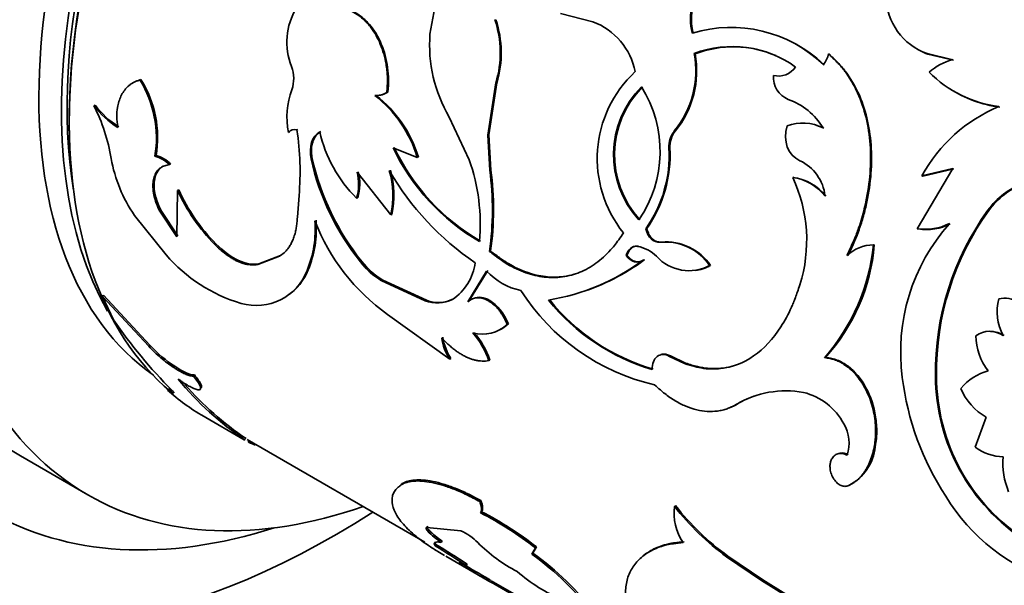
# Model space of a CAD drawing. Units: millimetres. Extents: x 0 to 1514, y 0 to 1223.
# Drawn here: x 1347 to 1378, y 261 to 278 of the extents above; entities that cross this region are included whole.
import ezdxf

# ---------------------------------------------------------------- set-up
doc = ezdxf.new("R2010")
doc.units = ezdxf.units.MM
doc.layers.add('DV6_Défaut', color=7, linetype='Continuous')
doc.layers.add('Défaut', color=7, linetype='Continuous')

# ---------------------------------------------------------------- blocks, each defined once
blk = doc.blocks.new('SE5')
at = {"layer": 'DV6_Défaut', "color": 7, "linetype": 'Continuous', "lineweight": 35}
for p, q in [((1360, 279.437), (1359.701, 277.818)), ((1363.796, 278.464), (1364.816, 278.208)), ((1368.02, 277.2), (1367.992, 277.209)), ((1372.23, 277.186), (1372.205, 277.2)), ((1375.323, 277.191), (1375.3, 277.208)), ((1375.3, 277.208), (1376.106, 277.017)), ((1375.323, 277.191), (1376.129, 276.999)), ((1350.632, 276.395), (1350.597, 276.381)), ((1361.518, 274.654), (1361.77, 276.289)), ((1361.551, 274.658), (1361.802, 276.289)), ((1361.802, 276.289), (1361.77, 276.289)), ((1358.379, 275.997), (1358.346, 275.992)), ((1358.007, 275.897), (1357.973, 275.891)), ((1349.189, 275.592), (1349.154, 275.574)), ((1360.306, 275.218), (1360.931, 273.878)), ((1355.293, 274.749), (1355.259, 274.737)), ((1355.559, 274.828), (1355.525, 274.817)), ((1367.399, 274.778), (1367.369, 274.781)), ((1361.551, 274.658), (1361.518, 274.654)), ((1361.576, 273.55), (1361.518, 274.654)), ((1361.61, 273.556), (1361.551, 274.658)), ((1358.543, 274.254), (1359.301, 273.953)), ((1351.104, 274.009), (1351.068, 273.989)), ((1356.005, 273.918), (1355.97, 273.905)), ((1359.335, 273.961), (1359.301, 273.953)), ((1351.56, 273.745), (1351.525, 273.726)), ((1358.473, 272.152), (1357.414, 273.493)), ((1361.61, 273.556), (1361.576, 273.55)), ((1376.111, 273.605), (1374.993, 271.716)), ((1375.14, 273.375), (1376.111, 273.605)), ((1375.168, 273.365), (1376.138, 273.594)), ((1371.112, 273.323), (1371.083, 273.328)), ((1375.168, 273.365), (1375.14, 273.375)), ((1351.781, 272.918), (1351.757, 271.466)), ((1351.816, 272.938), (1351.781, 272.918)), ((1355.592, 272.757), (1355.541, 272.075)), ((1357.432, 272.69), (1357.397, 272.676)), ((1351.255, 272.295), (1351.22, 272.272)), ((1351.757, 271.466), (1351.22, 272.272)), ((1351.792, 271.491), (1351.255, 272.295)), ((1377.238, 272.29), (1377.211, 272.299)), ((1350.429, 272.136), (1351.419, 270.896)), ((1358.508, 272.165), (1358.473, 272.152)), ((1366.505, 271.722), (1366.472, 271.717)), ((1375.022, 271.71), (1374.993, 271.716)), ((1366.963, 271.298), (1366.93, 271.294)), ((1352.983, 271.245), (1352.948, 271.222)), ((1361.604, 271.019), (1361.569, 271.007)), ((1366.244, 271.17), (1366.211, 271.164)), ((1373.644, 271.208), (1373.614, 271.212)), ((1354.976, 270.853), (1354.298, 270.593)), ((1355.011, 270.874), (1354.333, 270.616)), ((1355.011, 270.874), (1354.976, 270.853)), ((1357.559, 270.693), (1357.524, 270.675)), ((1365.887, 270.878), (1365.854, 270.872)), ((1366.427, 270.74), (1366.393, 270.734)), ((1354.333, 270.616), (1354.298, 270.593)), ((1355.879, 270.429), (1355.844, 270.408)), ((1360.888, 269.427), (1361.479, 270.389)), ((1360.924, 269.444), (1361.514, 270.402)), ((1368.507, 270.565), (1368.474, 270.561)), ((1358.22, 270.101), (1358.185, 270.082)), ((1358.185, 270.082), (1359.553, 269.453)), ((1358.22, 270.101), (1359.589, 269.472)), ((1349.455, 269.629), (1349.422, 269.595)), ((1350.88, 268.03), (1349.422, 269.595)), ((1349.422, 269.595), (1349.769, 268.862)), ((1350.911, 268.067), (1349.455, 269.629)), ((1359.589, 269.472), (1359.553, 269.453)), ((1360.44, 269.518), (1360.404, 269.501)), ((1360.924, 269.444), (1360.888, 269.427)), ((1358.368, 269.03), (1360.322, 267.627)), ((1362.16, 268.73), (1362.125, 268.714)), ((1350.911, 268.067), (1350.88, 268.03)), ((1360.357, 267.649), (1360.322, 267.627)), ((1361.58, 267.6), (1361.545, 267.58)), ((1367.25, 267.727), (1367.216, 267.715)), ((1367.216, 267.715), (1367.687, 267.49)), ((1367.25, 267.727), (1367.721, 267.502)), ((1372.111, 267.68), (1372.077, 267.674)), ((1367.721, 267.502), (1367.687, 267.49)), ((1352.306, 267.133), (1352.275, 267.096)), ((1375.597, 267.098), (1375.565, 267.095)), ((1351.492, 266.697), (1351.464, 266.656)), ((1369.351, 266.224), (1369.316, 266.211)), ((1352.539, 265.869), (1353.873, 265.099)), ((1377.155, 265.809), (1376.809, 264.865)), ((1353.962, 265.105), (1359.535, 261.888)), ((1354.022, 265.074), (1353.997, 265.03)), ((1373.675, 264.883), (1373.64, 264.873)), ((1346.847, 264.594), (1348.968, 263.369)), ((1358.829, 263.724), (1358.797, 263.688)), ((1372.847, 263.668), (1372.812, 263.654)), ((1361.297, 263.194), (1361.263, 263.161)), ((1367.407, 263.035), (1367.372, 263.012)), ((1361.319, 262.845), (1361.286, 262.811)), ((1359.628, 262.391), (1359.598, 262.351)), ((1359.598, 262.351), (1360.669, 262.242)), ((1359.66, 262.276), (1359.63, 262.236)), ((1360.085, 261.922), (1360.056, 261.882)), ((1362.901, 261.509), (1363.01, 261.709)), ((1362.933, 261.544), (1363.043, 261.743)), ((1363.043, 261.743), (1363.01, 261.709)), ((1360.196, 261.448), (1361.567, 260.657)), ((1362.933, 261.544), (1362.901, 261.509)), ((1369.043, 261.454), (1369.008, 261.429)), ((1370.108, 260.685), (1369.008, 261.429)), ((1370.144, 260.71), (1369.043, 261.454)), ((1360.664, 261.242), (1360.639, 261.199)), ((1360.869, 261.199), (1360.842, 261.157)), ((1361.518, 260.746), (1361.492, 260.703)), ((1361.624, 260.682), (1362.843, 259.978)), ((1362.518, 260.111), (1361.624, 260.634)), ((1370.144, 260.71), (1370.108, 260.685)), ((1372.081, 259.463), (1370.108, 260.685)), ((1372.116, 259.489), (1370.144, 260.71))]:
    blk.add_line(p, q, dxfattribs=at)
at = {"layer": 'DV6_Défaut', "color": 7, "linetype": 'Continuous', "lineweight": 18}
blk.add_line((1367.228, 274.247), (1367.197, 274.249), dxfattribs=at)
at = {"layer": 'DV6_Défaut', "color": 7, "linetype": 'Continuous', "lineweight": 35}
for centre, radius, start, end in [((1369.395, 278.286), 1.523, 130.2623, 196.6996), ((1369.433, 278.271), 1.531, 130.5917, 196.427), ((1375.938, 279.02), 1.921, 180.5804, 250.602), ((1357.261, 277.564), 2.053, 148.3966, 201.8771), ((1358.57, 277.228), 3.335, 343.6462, 18.2762), ((1358.597, 277.223), 3.338, 343.7442, 18.2694), ((1364.056, 276.223), 2.125, 11.3611, 69.0471), ((1364.144, 277.481), 4.456, 175.667, 210.5264), ((1369.154, 273.873), 4.157, 45.955, 107.0232), ((1369.183, 273.882), 4.14, 45.7819, 63.1911), ((1365.051, 276.671), 2.99, 320.8096, 10.3768), ((1365.084, 276.662), 2.985, 320.8478, 10.3852), ((1369.19, 274.043), 3.386, 54.1129, 110.7093), ((1369.216, 274.045), 3.374, 66.6504, 110.752), ((1371.483, 277.334), 0.734, 319.866, 349.434), ((1375.987, 279.022), 1.948, 233.6449, 250.091), ((1376.567, 275.236), 1.84, 104.5232, 130.9981), ((1354.386, 276.425), 1.04, 340.3777, 21.0735), ((1368.666, 273.917), 3.716, 132.8311, 218.8958), ((1370.632, 277.165), 0.662, 256.4916, 325.0145), ((1378.045, 279.312), 3.799, 225.0364, 262.5887), ((1347.655, 274.559), 3.461, 350.5237, 31.7715), ((1347.726, 274.581), 3.426, 350.3776, 31.9811), ((1371.227, 276.467), 0.752, 175.859, 247.5809), ((1357.673, 275.218), 2.461, 159.5954, 191.2725), ((1357.996, 276.546), 0.655, 268.0611, 302.3137), ((1358.03, 276.553), 0.656, 268.0112, 302.1817), ((1368.483, 274.037), 3.022, 135.2262, 222.5467), ((1368.511, 274.038), 3.017, 135.2799, 222.5737), ((1363.116, 274.142), 3.805, 325.6283, 32.1445), ((1378.081, 279.32), 3.824, 237.2131, 262.4515), ((1355.62, 272.856), 3.841, 16.5954, 52.2051), ((1355.626, 272.84), 3.875, 16.8166, 52.0795), ((1370.261, 273.826), 2.061, 30.6155, 70.7636), ((1351.363, 277.255), 2.776, 217.2767, 238.2264), ((1344.021, 272.977), 5.753, 9.3946, 26.8304), ((1351.388, 277.264), 2.762, 217.2515, 238.3042), ((1379.382, 271.082), 4.822, 112.2654, 151.615), ((1371.392, 273.601), 1.428, 63.2357, 109.9771), ((1355.451, 274.581), 0.247, 72.575, 140.9138), ((1347.067, 273.511), 8.558, 354.945, 8.7777), ((1360.323, 275.664), 4.181, 192.5851, 225.5994), ((1367.987, 274.287), 0.791, 141.3944, 182.7515), ((1368.011, 274.287), 0.785, 141.2747, 182.8808), ((1371.415, 273.538), 1.478, 64.0162, 73.4362), ((1364.693, 277.205), 6.822, 205.6403, 239.6845), ((1364.654, 277.153), 6.729, 205.4448, 239.9525), ((1363.278, 274.001), 3.926, 324.4332, 3.625), ((1363.248, 274.02), 3.986, 324.793, 3.2771), ((1354.164, 274.714), 4.539, 190.121, 214.6147), ((1350.87, 273.118), 0.894, 42.8463, 77.1537), ((1350.902, 273.132), 0.9, 42.9646, 77.0353), ((1363.604, 275.589), 7.818, 192.4353, 218.945), ((1363.705, 275.643), 7.891, 192.625, 218.8472), ((1355.315, 271.879), 5.961, 354.5911, 19.597), ((1370.728, 272.603), 1.375, 5.8362, 65.0892), ((1355.96, 273.114), 1.502, 343.0544, 14.6013), ((1356.006, 273.126), 1.491, 342.9942, 14.695), ((1355.764, 272.748), 2.774, 347.598, 16.5619), ((1366.155, 278.058), 8.956, 210.3072, 235.7956), ((1355.719, 272.755), 2.851, 348.0548, 16.1553), ((1352.345, 272.303), 9.315, 352.0034, 7.6937), ((1352.391, 272.308), 9.303, 352.0365, 7.7125), ((1370.855, 271.764), 1.58, 38.2816, 81.7184), ((1366.875, 271.354), 4.647, 342.4513, 25.1259), ((1370.889, 271.766), 1.573, 38.1772, 81.8228), ((1379.1, 270.947), 2.323, 109.7996, 144.4096), ((1357.209, 275.402), 5.969, 204.5972, 224.4561), ((1357.183, 275.387), 5.899, 204.5268, 224.6043), ((1379.111, 270.953), 2.301, 109.608, 144.488), ((1384.224, 267.219), 8.66, 144.0802, 180.8191), ((1384.252, 267.218), 8.656, 144.1276, 180.7925), ((1352.718, 271.696), 3.381, 337.601, 4.566), ((1352.725, 271.721), 3.409, 337.7296, 4.3978), ((1362.125, 274.301), 6.473, 201.1526, 234.5228), ((1380.516, 267.854), 6.047, 138.3191, 187.6274), ((1375.241, 273.409), 1.71, 261.6671, 296.3283), ((1375.273, 273.399), 1.708, 261.5784, 296.2657), ((1367.09, 269.636), 1.665, 33.7497, 95.4994), ((1367.102, 269.598), 1.706, 34.5512, 94.6752), ((1365.991, 270.009), 1.176, 45.789, 79.2348), ((1367.408, 271.805), 6.235, 318.5007, 354.5375), ((1367.642, 271.72), 6.024, 317.8839, 355.1274), ((1373.633, 269.971), 1.241, 90.8553, 133.0689), ((1355.175, 274.132), 4.958, 220.7485, 253.5722), ((1359.485, 272.196), 2.482, 217.8009, 238.3931), ((1359.655, 272.366), 2.682, 218.6041, 237.6412), ((1362.32, 276.245), 6.853, 279.1921, 306.469), ((1362.42, 276.128), 6.714, 287.4625, 306.6405), ((1367.829, 271.77), 1.37, 222.044, 298.1253), ((1354.249, 271.017), 1.708, 253.8165, 339.1081), ((1354.285, 271.044), 1.708, 303.4165, 338.8932), ((1359.513, 270.853), 1.62, 303.3782, 352.8175), ((1362.975, 271.774), 2.039, 222.808, 258.1024), ((1368.239, 273.396), 6.737, 212.4617, 257.2356), ((1359.925, 270.455), 1.068, 249.6635, 296.6913), ((1359.962, 270.462), 1.058, 249.3388, 296.8417), ((1368.601, 273.701), 6.687, 219.1415, 253.223), ((1368.547, 273.583), 6.536, 218.7443, 253.6387), ((1379.031, 269.115), 1.537, 164.8515, 209.1265), ((1377.739, 268.798), 0.743, 55.0157, 104.9097), ((1363.055, 278.024), 16.139, 214.5887, 224.7969), ((1361.339, 269.583), 1.172, 255.4422, 312.117), ((1361.375, 269.606), 1.176, 295.1653, 311.8712), ((1377.263, 267.759), 0.742, 54.9645, 125.7711), ((1361.651, 268.514), 1.598, 187.9598, 213.7378), ((1361.684, 268.536), 1.596, 188.0014, 213.7682), ((1359.183, 266.798), 2.488, 18.3124, 41.5656), ((1359.215, 266.813), 2.493, 18.3912, 41.5715), ((1378.712, 268.4), 1.883, 181.1887, 217.3321), ((1377.293, 267.746), 0.751, 55.4107, 90.0906), ((1359.145, 272.974), 9.466, 219.1218, 236.3922), ((1383.14, 268.102), 8.681, 186.9489, 213.3473), ((1381.732, 267.117), 6.167, 180.2027, 237.2759), ((1381.71, 267.099), 6.113, 180.0111, 237.5719), ((1377.627, 265.677), 1.634, 104.6199, 140.6794), ((1355.989, 271.72), 6.791, 228.2125, 239.9913), ((1359.641, 273.537), 10.159, 221.2953, 235.8019), ((1377.998, 267.348), 1.754, 201.2469, 241.2898), ((1370.869, 263.573), 3.061, 79.5677, 120.4995), ((1370.896, 263.603), 3.043, 108.3677, 120.5258), ((1370.958, 264.688), 1.952, 27.7261, 76.2058), ((1371.692, 264.992), 1.163, 341.1159, 31.3016), ((1372.129, 265.046), 1.554, 297.5245, 353.9835), ((1377.744, 266.164), 1.6, 234.256, 267.9209), ((1372.637, 264.35), 0.337, 55.4445, 102.9945), ((1380.028, 264.373), 2.35, 175.3197, 202.6774), ((1381.16, 266.523), 6.163, 211.2019, 252.5178), ((1368.962, 262.792), 1.605, 172.1386, 214.7868), ((1374.158, 268.389), 8.659, 218.3934, 233.4999), ((1374.115, 268.339), 8.552, 218.3307, 233.6183), ((1356.087, 252.779), 11.299, 52.2161, 62.6025), ((1356.151, 252.859), 11.244, 52.1974, 62.6334), ((1361.34, 263.861), 2.358, 223.544, 237.0285), ((1361.367, 263.899), 2.356, 223.559, 237.0362), ((1360.149, 260.921), 1.419, 42.1984, 68.5386), ((1342.772, 233.525), 33.016, 56.8172, 58.8295), ((1342.347, 232.845), 33.868, 56.8473, 58.8078), ((1364.711, 265.372), 4.955, 224.8896, 242.7195), ((1357.35, 253.817), 9.485, 37.6098, 54.1834), ((1357.448, 253.917), 9.394, 37.558, 54.2736), ((1312.756, 177.901), 96.079, 59.51943, 60.10824), ((1308.279, 170.201), 105.037, 59.54502, 60.03179), ((1365.811, 264.805), 5.107, 228.6967, 247.4445)]:
    blk.add_arc(centre, radius, start, end, dxfattribs=at)
for centre, major_axis, start_param, end_param in [((1354.604, 287.828), (-15, -25.981), 3.141593, 6.283185), ((1356.726, 286.604), (-15, -25.981), 2.29739, 6.283185), ((1356.726, 286.604), (-13, -22.517), 3.141593, 6.283185), ((1358.847, 285.379), (-13, -22.517), 2.577247, 6.283185), ((1358.847, 285.379), (-12, -20.785), 3.141593, 6.283185), ((1360.968, 284.154), (-12, -20.785), 2.555907, 6.283185), ((1361.393, 283.909), (9.875, 17.104), 0.053926, 3.090144), ((1362.524, 283.256), (-10, -17.321), 3.300582, 6.182432), ((1362.1, 283.501), (9.875, 17.104), 0.289549, 2.814811), ((1362.1, 283.501), (9.75, 16.887), 0.613731, 2.528924), ((1362.453, 283.297), (9.95, 17.234), 0.636367, 2.393068), ((1360.968, 284.154), (-12, -20.785), 0, 0.585686), ((1356.726, 286.604), (-15, -25.981), 0, 0.841069), ((1358.847, 285.379), (-13, -22.517), 0, 0.564345)]:
    blk.add_ellipse(centre, major_axis=major_axis, ratio=0.57735, start_param=start_param, end_param=end_param, dxfattribs=at)
for points, knots in [([(1358.346, 275.992), (1358.351, 276.054), (1358.361, 276.17), (1358.367, 276.338), (1358.364, 276.508), (1358.35, 276.686), (1358.318, 276.922), (1358.255, 277.2), (1358.149, 277.501), (1358.017, 277.775), (1357.881, 277.983), (1357.753, 278.142), (1357.625, 278.275), (1357.461, 278.41), (1357.33, 278.489), (1357.26, 278.531)], [0, 0, 0, 0, 0.060504, 0.114977, 0.163655, 0.224947, 0.286282, 0.393088, 0.500389, 0.600494, 0.700067, 0.760044, 0.820035, 0.903533, 1, 1, 1, 1]), ([(1358.379, 275.997), (1358.392, 276.145), (1358.399, 276.277), (1358.398, 276.513), (1358.389, 276.639), (1358.337, 277.025), (1358.271, 277.273), (1358.076, 277.739), (1357.951, 277.946), (1357.764, 278.164), (1357.725, 278.205), (1357.645, 278.284), (1357.611, 278.313), (1357.49, 278.41), (1357.397, 278.472), (1357.292, 278.532)], [0, 0, 0, 0, 0.125, 0.125, 0.25, 0.25, 0.5, 0.5, 0.75, 0.75, 0.8125, 0.8125, 0.875, 0.875, 1, 1, 1, 1]), ([(1372.785, 270.877), (1372.822, 270.955), (1372.892, 271.102), (1372.988, 271.316), (1373.069, 271.509), (1373.15, 271.726), (1373.232, 271.976), (1373.314, 272.268), (1373.429, 272.76), (1373.533, 273.463), (1373.534, 274.359), (1373.407, 275.212), (1373.184, 275.861), (1372.94, 276.33), (1372.737, 276.642), (1372.489, 276.932), (1372.307, 277.104), (1372.205, 277.2)], [0, 0, 0, 0, 0.036918, 0.070055, 0.099451, 0.125163, 0.167125, 0.208815, 0.250407, 0.37538, 0.500408, 0.625347, 0.750191, 0.81244, 0.875157, 0.930105, 1, 1, 1, 1]), ([(1372.816, 270.876), (1372.972, 271.2), (1373.09, 271.47), (1373.175, 271.713), (1373.191, 271.757), (1373.215, 271.829), (1373.226, 271.865), (1373.26, 271.973), (1373.282, 272.045), (1373.343, 272.263), (1373.379, 272.41), (1373.536, 273.149), (1373.584, 273.753), (1373.497, 274.932), (1373.368, 275.471), (1373.031, 276.208), (1372.901, 276.428), (1372.728, 276.662), (1372.717, 276.676), (1372.685, 276.717), (1372.668, 276.738), (1372.614, 276.802), (1372.574, 276.846), (1372.445, 276.983), (1372.344, 277.082), (1372.23, 277.186)], [0, 0, 0, 0, 0.125, 0.125, 0.140625, 0.140625, 0.15625, 0.15625, 0.1875, 0.1875, 0.25, 0.25, 0.5, 0.5, 0.75, 0.75, 0.875, 0.875, 0.890625, 0.890625, 0.90625, 0.90625, 0.9375, 0.9375, 1, 1, 1, 1]), ([(1350.597, 276.381), (1350.566, 276.371), (1350.506, 276.352), (1350.421, 276.314), (1350.343, 276.27), (1350.272, 276.22), (1350.186, 276.145), (1350.091, 276.033), (1350.001, 275.877), (1349.935, 275.705), (1349.885, 275.494), (1349.865, 275.224), (1349.889, 275.008), (1349.901, 274.895)], [0, 0, 0, 0, 0.061474, 0.120559, 0.17746, 0.232408, 0.285659, 0.392511, 0.49993, 0.600184, 0.699996, 0.843485, 1, 1, 1, 1]), ([(1356.276, 274.763), (1356.238, 274.737), (1356.164, 274.686), (1356.077, 274.573), (1356.026, 274.458), (1355.999, 274.357), (1355.986, 274.277), (1355.98, 274.193), (1355.981, 274.105), (1355.989, 274.013), (1355.999, 273.95), (1356.005, 273.918)], [0, 0, 0, 0, 0.173087, 0.337331, 0.499677, 0.581178, 0.662248, 0.743797, 0.826715, 0.911855, 1, 1, 1, 1]), ([(1351.255, 272.295), (1351.068, 272.676), (1351.003, 273.005), (1351.103, 273.469), (1351.191, 273.6), (1351.325, 273.675)], [0, 0, 0, 0, 0.5998109, 0.5998109, 1, 1, 1, 1]), ([(1351.22, 272.272), (1351.2, 272.313), (1351.161, 272.395), (1351.112, 272.517), (1351.072, 272.635), (1351.041, 272.75), (1351.02, 272.86), (1351.008, 272.967), (1351.005, 273.07), (1351.011, 273.169), (1351.03, 273.288), (1351.071, 273.418), (1351.147, 273.543), (1351.249, 273.637), (1351.375, 273.701), (1351.474, 273.717), (1351.525, 273.726)], [0, 0, 0, 0, 0.059931, 0.117747, 0.173847, 0.228666, 0.282672, 0.336352, 0.390203, 0.444718, 0.50037, 0.59959, 0.696327, 0.793457, 0.89382, 1, 1, 1, 1]), ([(1355.541, 272.075), (1355.537, 272.016), (1355.527, 271.903), (1355.506, 271.748), (1355.475, 271.598), (1355.433, 271.454), (1355.378, 271.316), (1355.314, 271.195), (1355.233, 271.073), (1355.122, 270.954), (1355.026, 270.888), (1354.976, 270.853)], [0, 0, 0, 0, 0.103376, 0.198566, 0.285993, 0.393172, 0.500211, 0.600035, 0.700034, 0.841125, 1, 1, 1, 1]), ([(1366.505, 271.722), (1366.524, 271.658), (1366.562, 271.533), (1366.654, 271.418), (1366.73, 271.356), (1366.785, 271.325), (1366.842, 271.305), (1366.902, 271.295), (1366.943, 271.297), (1366.963, 271.298)], [0, 0, 0, 0, 0.25506, 0.499182, 0.597991, 0.695373, 0.793467, 0.894367, 1, 1, 1, 1]), ([(1365.774, 271.583), (1365.724, 271.511), (1365.631, 271.376), (1365.497, 271.197), (1365.34, 271.012), (1365.148, 270.823), (1364.833, 270.567), (1364.409, 270.329), (1363.862, 270.184), (1363.29, 270.178), (1362.803, 270.293), (1362.415, 270.453), (1362.138, 270.597), (1361.855, 270.784), (1361.672, 270.927), (1361.569, 271.007)], [0, 0, 0, 0, 0.048388, 0.090086, 0.125185, 0.18799, 0.250376, 0.375329, 0.500333, 0.625252, 0.750107, 0.812322, 0.875087, 0.930034, 1, 1, 1, 1]), ([(1354.298, 270.593), (1354.267, 270.589), (1354.205, 270.58), (1354.108, 270.58), (1354.01, 270.589), (1353.91, 270.607), (1353.81, 270.636), (1353.707, 270.675), (1353.603, 270.724), (1353.497, 270.782), (1353.39, 270.85), (1353.281, 270.928), (1353.171, 271.016), (1353.059, 271.114), (1352.985, 271.185), (1352.948, 271.222)], [0, 0, 0, 0, 0.081868, 0.161332, 0.238774, 0.314605, 0.389264, 0.463208, 0.536911, 0.61085, 0.685496, 0.76131, 0.838729, 0.918165, 1, 1, 1, 1]), ([(1364.22, 270.287), (1364.113, 270.256), (1364.004, 270.233), (1363.515, 270.168), (1363.133, 270.213), (1362.544, 270.42), (1362.354, 270.509), (1362.138, 270.636), (1362.125, 270.644), (1362.086, 270.668), (1362.066, 270.681), (1362.004, 270.721), (1361.96, 270.752), (1361.821, 270.851), (1361.717, 270.929), (1361.604, 271.019)], [0, 0, 0, 0, 0.129012, 0.129012, 0.564506, 0.564506, 0.782253, 0.782253, 0.809471, 0.809471, 0.83669, 0.83669, 0.891126, 0.891126, 1, 1, 1, 1]), ([(1366.244, 271.17), (1366.223, 271.171), (1366.181, 271.174), (1366.122, 271.165), (1366.068, 271.145), (1366.02, 271.113), (1365.977, 271.071), (1365.941, 271.017), (1365.91, 270.952), (1365.895, 270.904), (1365.887, 270.878)], [0, 0, 0, 0, 0.135813, 0.262587, 0.38296, 0.5, 0.61704, 0.737413, 0.864187, 1, 1, 1, 1]), ([(1365.887, 270.878), (1365.928, 270.833), (1366.007, 270.746), (1366.122, 270.693), (1366.207, 270.678), (1366.264, 270.678), (1366.319, 270.689), (1366.374, 270.709), (1366.409, 270.73), (1366.427, 270.74)], [0, 0, 0, 0, 0.255604, 0.499053, 0.597019, 0.694459, 0.793046, 0.894397, 1, 1, 1, 1]), ([(1368.507, 270.565), (1368.467, 270.545), (1368.387, 270.506), (1368.264, 270.46), (1368.151, 270.428), (1368.079, 270.414), (1368.046, 270.409)], [0, 0, 0, 0, 0.2735535, 0.5391248, 0.7978562, 1, 1, 1, 1]), ([(1367.687, 267.49), (1367.923, 267.411), (1368.113, 267.361), (1368.276, 267.339), (1368.305, 267.335), (1368.353, 267.33), (1368.377, 267.328), (1368.448, 267.322), (1368.495, 267.32), (1368.635, 267.318), (1368.727, 267.322), (1369.185, 267.372), (1369.533, 267.504), (1370.18, 267.954), (1370.462, 268.258), (1370.834, 268.832), (1370.944, 269.035), (1371.058, 269.284), (1371.064, 269.299), (1371.084, 269.345), (1371.094, 269.369), (1371.124, 269.444), (1371.145, 269.498), (1371.21, 269.672), (1371.256, 269.805), (1371.306, 269.953)], [0, 0, 0, 0, 0.125, 0.125, 0.140625, 0.140625, 0.15625, 0.15625, 0.1875, 0.1875, 0.25, 0.25, 0.5, 0.5, 0.75, 0.75, 0.875, 0.875, 0.890625, 0.890625, 0.90625, 0.90625, 0.9375, 0.9375, 1, 1, 1, 1]), ([(1362.125, 268.714), (1362.109, 268.751), (1362.077, 268.825), (1362.023, 268.93), (1361.965, 269.028), (1361.904, 269.118), (1361.839, 269.2), (1361.77, 269.275), (1361.697, 269.342), (1361.62, 269.402), (1361.507, 269.473), (1361.361, 269.539), (1361.187, 269.562), (1361.024, 269.527), (1360.935, 269.461), (1360.888, 269.427)], [0, 0, 0, 0, 0.060373, 0.118257, 0.174146, 0.228588, 0.282175, 0.335529, 0.389278, 0.444038, 0.500391, 0.624631, 0.744644, 0.86755, 1, 1, 1, 1]), ([(1362.16, 268.73), (1362.015, 269.077), (1361.822, 269.324), (1361.389, 269.574), (1361.219, 269.596), (1361.068, 269.534)], [0, 0, 0, 0, 0.571403, 0.571403, 1, 1, 1, 1]), ([(1360.068, 268.293), (1360.105, 268.255), (1360.176, 268.18), (1360.286, 268.077), (1360.394, 267.983), (1360.503, 267.899), (1360.61, 267.824), (1360.717, 267.759), (1360.823, 267.703), (1360.928, 267.657), (1361.033, 267.62), (1361.137, 267.592), (1361.24, 267.574), (1361.343, 267.566), (1361.445, 267.567), (1361.511, 267.575), (1361.545, 267.58)], [0, 0, 0, 0, 0.076079, 0.150065, 0.222262, 0.292995, 0.36261, 0.431471, 0.499952, 0.568436, 0.637303, 0.706929, 0.777676, 0.84989, 0.923897, 1, 1, 1, 1]), ([(1352.275, 267.096), (1352.259, 267.097), (1352.228, 267.098), (1352.173, 267.108), (1352.115, 267.124), (1352.051, 267.148), (1351.982, 267.178), (1351.908, 267.215), (1351.83, 267.259), (1351.746, 267.309), (1351.622, 267.389), (1351.458, 267.505), (1351.255, 267.666), (1351.057, 267.844), (1350.94, 267.967), (1350.88, 268.03)], [0, 0, 0, 0, 0.0602, 0.118101, 0.174142, 0.228805, 0.282611, 0.336105, 0.389842, 0.44437, 0.500213, 0.62387, 0.744291, 0.867726, 1, 1, 1, 1]), ([(1352.306, 267.133), (1352.166, 267.132), (1351.961, 267.224), (1351.417, 267.584), (1351.155, 267.802), (1350.911, 268.067)], [0, 0, 0, 0, 0.5, 0.5, 1, 1, 1, 1]), ([(1366.671, 267.299), (1366.671, 267.492), (1366.725, 267.63), (1366.938, 267.792), (1367.067, 267.794), (1367.216, 267.715)], [0, 0, 0, 0, 0.5, 0.5, 1, 1, 1, 1]), ([(1366.95, 267.769), (1366.955, 267.771), (1366.976, 267.777), (1367.015, 267.785), (1367.07, 267.786), (1367.128, 267.776), (1367.189, 267.757), (1367.23, 267.737), (1367.25, 267.727)], [0, 0, 0, 0, 0.045904, 0.228806, 0.412758, 0.600772, 0.795674, 1, 1, 1, 1]), ([(1373.64, 264.873), (1373.651, 264.94), (1373.669, 265.058), (1373.685, 265.241), (1373.686, 265.424), (1373.669, 265.745), (1373.587, 266.2), (1373.368, 266.73), (1373.066, 267.172), (1372.773, 267.422), (1372.541, 267.552), (1372.394, 267.614), (1372.238, 267.653), (1372.135, 267.666), (1372.077, 267.674)], [0, 0, 0, 0, 0.056308, 0.099573, 0.150047, 0.200928, 0.35059, 0.500365, 0.64291, 0.785323, 0.839272, 0.89341, 0.940207, 1, 1, 1, 1]), ([(1373.675, 264.883), (1373.706, 265.08), (1373.718, 265.178), (1373.721, 265.495), (1373.709, 265.661), (1373.635, 266.144), (1373.536, 266.447), (1373.229, 267.015), (1373.043, 267.238), (1372.71, 267.486), (1372.592, 267.552), (1372.412, 267.622), (1372.367, 267.635), (1372.252, 267.661), (1372.186, 267.671), (1372.111, 267.68)], [0, 0, 0, 0, 0.125, 0.125, 0.25, 0.25, 0.5, 0.5, 0.75, 0.75, 0.875, 0.875, 0.9375, 0.9375, 1, 1, 1, 1]), ([(1367.721, 267.502), (1367.846, 267.462), (1368.075, 267.39), (1368.417, 267.33), (1368.744, 267.326), (1369.015, 267.361), (1369.173, 267.401), (1369.223, 267.416)], [0, 0, 0, 0, 0.244093, 0.447254, 0.671406, 0.894606, 1, 1, 1, 1]), ([(1351.801, 267.001), (1351.832, 266.98), (1351.892, 266.937), (1351.979, 266.879), (1352.06, 266.828), (1352.136, 266.784), (1352.243, 266.727), (1352.367, 266.673), (1352.469, 266.66), (1352.514, 266.697), (1352.494, 266.788), (1352.415, 266.923), (1352.323, 267.037), (1352.275, 267.096)], [0, 0, 0, 0, 0.053594, 0.104792, 0.154163, 0.202344, 0.250017, 0.374877, 0.499882, 0.624894, 0.750078, 0.870306, 1, 1, 1, 1]), ([(1352.525, 266.724), (1352.542, 266.745), (1352.538, 266.781), (1352.498, 266.873), (1352.474, 266.913), (1352.404, 267.013), (1352.36, 267.069), (1352.306, 267.133)], [0, 0, 0, 0, 0.4073, 0.4073, 0.70365, 0.70365, 1, 1, 1, 1]), ([(1351.603, 266.653), (1351.613, 266.642), (1351.634, 266.621), (1351.654, 266.598), (1351.664, 266.581), (1351.663, 266.571), (1351.648, 266.567), (1351.594, 266.584), (1351.508, 266.632), (1351.464, 266.656)], [0, 0, 0, 0, 0.106283, 0.207295, 0.305244, 0.402545, 0.501662, 0.745158, 1, 1, 1, 1]), ([(1366.751, 266.825), (1366.81, 266.77), (1366.914, 266.673), (1367.074, 266.539), (1367.23, 266.426), (1367.451, 266.285), (1367.733, 266.141), (1368.071, 266.029), (1368.404, 265.978), (1368.673, 265.988), (1368.879, 266.027), (1369.024, 266.069), (1369.168, 266.132), (1369.262, 266.182), (1369.316, 266.211)], [0, 0, 0, 0, 0.071326, 0.124967, 0.18672, 0.24999, 0.374694, 0.499847, 0.624908, 0.749786, 0.812978, 0.874906, 0.928564, 1, 1, 1, 1]), ([(1369.092, 266.098), (1369.101, 266.102), (1369.11, 266.106), (1369.143, 266.119), (1369.165, 266.129), (1369.237, 266.163), (1369.29, 266.191), (1369.351, 266.224)], [0, 0, 0, 0, 0.1550438, 0.1550438, 0.4366959, 0.4366959, 1, 1, 1, 1]), ([(1354.219, 264.937), (1354.192, 264.946), (1354.121, 264.97), (1354.042, 265.008), (1353.997, 265.03)], [0, 0, 0, 0, 0.429881, 1, 1, 1, 1]), ([(1372.812, 263.654), (1372.847, 263.67), (1372.915, 263.703), (1373.011, 263.763), (1373.101, 263.832), (1373.185, 263.908), (1373.262, 263.994), (1373.333, 264.088), (1373.414, 264.215), (1373.498, 264.387), (1373.58, 264.616), (1373.62, 264.786), (1373.64, 264.873)], [0, 0, 0, 0, 0.086266, 0.170385, 0.252698, 0.333567, 0.413374, 0.492517, 0.571404, 0.707547, 0.849766, 1, 1, 1, 1]), ([(1372.317, 264.517), (1372.308, 264.5), (1372.291, 264.467), (1372.271, 264.411), (1372.258, 264.354), (1372.252, 264.293), (1372.253, 264.197), (1372.277, 264.061), (1372.35, 263.9), (1372.451, 263.764), (1372.571, 263.673), (1372.698, 263.629), (1372.773, 263.645), (1372.812, 263.654)], [0, 0, 0, 0, 0.053739, 0.104901, 0.154225, 0.202532, 0.250697, 0.375785, 0.500869, 0.625653, 0.750674, 0.870715, 1, 1, 1, 1]), ([(1372.793, 264.615), (1372.769, 264.627), (1372.723, 264.65), (1372.653, 264.669), (1372.588, 264.676), (1372.525, 264.67), (1372.467, 264.652), (1372.413, 264.619), (1372.362, 264.575), (1372.332, 264.537), (1372.317, 264.517)], [0, 0, 0, 0, 0.133507, 0.259804, 0.381068, 0.499752, 0.618469, 0.739831, 0.866285, 1, 1, 1, 1]), ([(1358.797, 263.688), (1358.764, 263.662), (1358.704, 263.614), (1358.632, 263.546), (1358.569, 263.463), (1358.524, 263.352), (1358.496, 263.163), (1358.551, 262.898), (1358.766, 262.545), (1359.126, 262.172), (1359.545, 261.851), (1359.907, 261.618), (1360.083, 261.514), (1360.152, 261.474)], [0, 0, 0, 0, 0.058136, 0.107017, 0.146694, 0.219277, 0.293496, 0.440043, 0.586978, 0.7339, 0.880534, 0.954759, 1, 1, 1, 1]), ([(1361.263, 263.161), (1361.125, 263.236), (1360.918, 263.346), (1360.654, 263.467), (1360.397, 263.574), (1360.089, 263.682), (1359.751, 263.767), (1359.448, 263.809), (1359.227, 263.81), (1359.072, 263.79), (1358.972, 263.768), (1358.882, 263.732), (1358.828, 263.704), (1358.797, 263.688)], [0, 0, 0, 0, 0.124915, 0.186182, 0.249905, 0.374791, 0.499805, 0.624795, 0.749801, 0.813519, 0.874908, 0.927885, 1, 1, 1, 1]), ([(1361.297, 263.194), (1361.116, 263.291), (1360.979, 263.363), (1360.874, 263.413), (1360.853, 263.423), (1360.821, 263.438), (1360.804, 263.445), (1360.756, 263.468), (1360.723, 263.482), (1360.625, 263.525), (1360.56, 263.552), (1360.362, 263.631), (1360.245, 263.672), (1360.01, 263.743), (1359.898, 263.772), (1359.575, 263.836), (1359.386, 263.85), (1359.142, 263.831), (1359.065, 263.818), (1358.994, 263.797), (1358.99, 263.796), (1358.978, 263.792), (1358.972, 263.79), (1358.953, 263.782), (1358.939, 263.777), (1358.895, 263.758), (1358.863, 263.742), (1358.829, 263.724)], [0, 0, 0, 0, 0.125, 0.125, 0.140625, 0.140625, 0.15625, 0.15625, 0.1875, 0.1875, 0.25, 0.25, 0.375, 0.375, 0.5, 0.5, 0.75, 0.75, 0.875, 0.875, 0.890625, 0.890625, 0.90625, 0.90625, 0.9375, 0.9375, 1, 1, 1, 1]), ([(1361.286, 262.811), (1361.293, 262.821), (1361.305, 262.842), (1361.315, 262.881), (1361.319, 262.925), (1361.316, 262.975), (1361.305, 263.031), (1361.288, 263.093), (1361.272, 263.138), (1361.263, 263.161)], [0, 0, 0, 0, 0.145822, 0.288659, 0.429683, 0.570108, 0.711167, 0.854074, 1, 1, 1, 1]), ([(1359.63, 262.236), (1359.621, 262.247), (1359.603, 262.269), (1359.586, 262.296), (1359.577, 262.319), (1359.576, 262.335), (1359.582, 262.347), (1359.593, 262.35), (1359.598, 262.351)], [0, 0, 0, 0, 0.171525, 0.337328, 0.500173, 0.662978, 0.828663, 1, 1, 1, 1]), ([(1359.86, 261.775), (1359.855, 261.785), (1359.843, 261.806), (1359.836, 261.832), (1359.836, 261.854), (1359.843, 261.872), (1359.866, 261.891), (1359.926, 261.902), (1360.012, 261.889), (1360.056, 261.882)], [0, 0, 0, 0, 0.106542, 0.209624, 0.309452, 0.406255, 0.50028, 0.740371, 1, 1, 1, 1]), ([(1367.643, 261.876), (1367.543, 261.866), (1367.368, 261.848), (1367.12, 261.807), (1366.904, 261.74), (1366.623, 261.622), (1366.321, 261.425), (1366.051, 261.12), (1365.881, 260.755), (1365.829, 260.407), (1365.842, 260.111), (1365.876, 259.894), (1365.945, 259.653), (1366.008, 259.492), (1366.044, 259.399)], [0, 0, 0, 0, 0.071969, 0.124881, 0.186151, 0.249858, 0.374742, 0.499751, 0.624762, 0.74977, 0.813509, 0.87491, 0.927891, 1, 1, 1, 1]), ([(1367.678, 261.902), (1367.564, 261.891), (1367.464, 261.88), (1367.337, 261.863), (1367.298, 261.857), (1367.246, 261.847), (1367.229, 261.844), (1367.198, 261.838), (1367.188, 261.836), (1367.093, 261.813), (1367.018, 261.791), (1366.871, 261.739), (1366.797, 261.708), (1366.598, 261.611), (1366.48, 261.535), (1366.376, 261.448)], [0, 0, 0, 0, 0.167701, 0.167701, 0.251552, 0.251552, 0.293477, 0.293477, 0.335402, 0.335402, 0.503103, 0.503103, 0.670804, 0.670804, 1, 1, 1, 1]), ([(1360.639, 261.199), (1360.631, 261.205), (1360.617, 261.217), (1360.606, 261.229), (1360.603, 261.237), (1360.61, 261.241), (1360.628, 261.24), (1360.669, 261.228), (1360.741, 261.201), (1360.807, 261.172), (1360.842, 261.157)], [0, 0, 0, 0, 0.106664, 0.209696, 0.309405, 0.406133, 0.500253, 0.658417, 0.824471, 1, 1, 1, 1]), ([(1361.63, 260.626), (1361.629, 260.625), (1361.626, 260.625), (1361.609, 260.633), (1361.568, 260.656), (1361.518, 260.687), (1361.492, 260.703)], [0, 0, 0, 0, 0.15792, 0.358925, 0.664853, 1, 1, 1, 1])]:
    blk.add_open_spline(points, degree=3, knots=knots, dxfattribs=at)
for points in [[(1350.632, 276.395), (1350.594, 276.384), (1350.558, 276.372), (1350.524, 276.358)], [(1356.242, 274.752), (1355.997, 274.608), (1355.896, 274.296), (1355.97, 273.905)], [(1371.307, 273.85), (1370.935, 274.014), (1370.766, 274.458), (1370.904, 274.943)], [(1366.472, 271.717), (1366.536, 271.442), (1366.719, 271.273), (1366.93, 271.294)], [(1354.333, 270.616), (1353.923, 270.548), (1353.475, 270.759), (1352.983, 271.245)], [(1366.211, 271.164), (1366.041, 271.182), (1365.909, 271.075), (1365.854, 270.872)], [(1365.854, 270.872), (1366.014, 270.668), (1366.214, 270.617), (1366.393, 270.734)], [(1351.637, 266.623), (1351.603, 266.637), (1351.555, 266.662), (1351.492, 266.697)], [(1358.829, 263.724), (1358.818, 263.715), (1358.807, 263.707), (1358.797, 263.699)], [(1361.319, 262.845), (1361.368, 262.914), (1361.36, 263.03), (1361.297, 263.194)], [(1359.66, 262.276), (1359.63, 262.311), (1359.613, 262.338), (1359.608, 262.357)], [(1359.888, 261.816), (1359.868, 261.849), (1359.86, 261.875), (1359.863, 261.895)], [(1361.605, 260.692), (1361.583, 260.705), (1361.554, 260.722), (1361.518, 260.746)]]:
    blk.add_open_spline(points, degree=3, dxfattribs=at)

msp = doc.modelspace()

# ---------------------------------------------------------------- block references
at = {"layer": 'Défaut'}
msp.add_blockref('SE5', (0, 0), dxfattribs=at)

doc.saveas('drawing.dxf')
